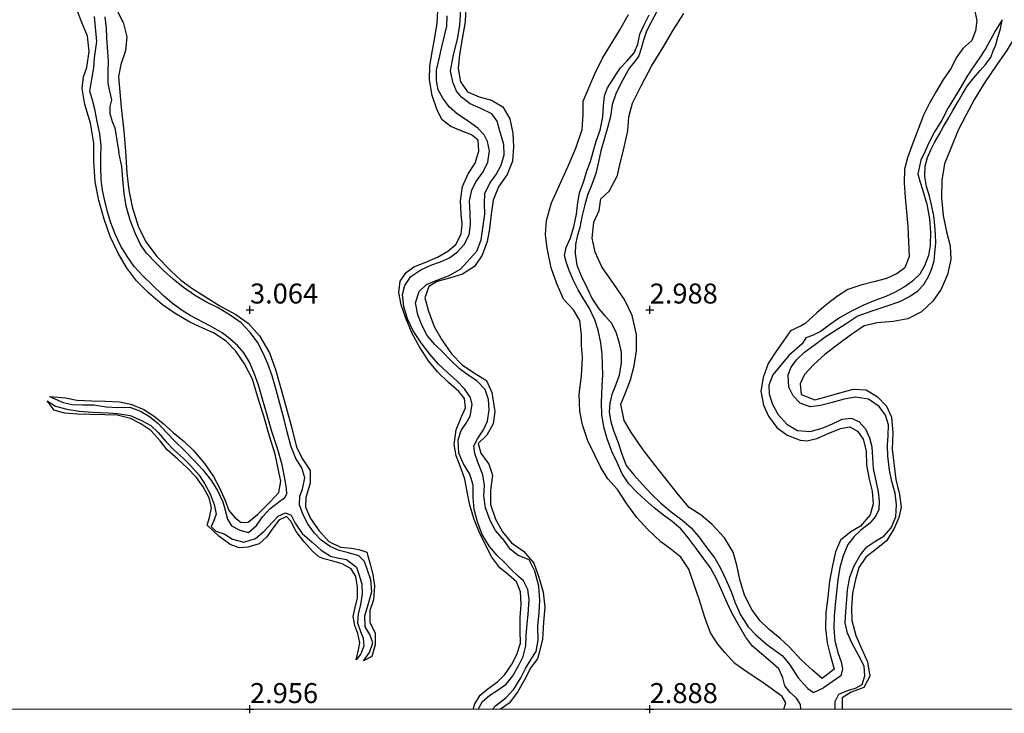
# Model space of a CAD drawing. Units: metres. Extents: x 70000 to 79801, y 374999 to 381253.
# Drawn here: x 70671 to 70794, y 375000 to 375086 of the extents above; entities that cross this region are included whole.
import ezdxf
from ezdxf.enums import TextEntityAlignment as Align

# ---------------------------------------------------------------- set-up
doc = ezdxf.new("R2010")
doc.units = ezdxf.units.M
doc.layers.get('0').update_dxf_attribs({"lineweight": 25})
for name, color, linetype, lineweight in [('B-ME-GW-GRONDWERKLIJN-L-B1', 10, 'Continuous', 25), ('B-ME-GW-HOOGTEPUNT-S-B1', 10, 'Continuous', 25), ('B-ME-IE-GRONDWERKLIJN-GROND_NIETINGERICHT-GV-B6', 253, 'Continuous', 18), ('B-ME-OG-BREUK-L-B1', 10, 'Continuous', 25)]:
    doc.layers.add(name, color=color, linetype=linetype, lineweight=lineweight)
doc.styles.add('NLCS-ISO', font='NLCS-ISO.TTF')

# ---------------------------------------------------------------- blocks, each defined once
blk = doc.blocks.new('d49dz_FeatureWriter_4_34_FMEBLOCK26')
at = {"layer": 'B-ME-GW-GRONDWERKLIJN-L-B1'}
for points in [[(-4.2, -42.23, 3.03), (-4.07, -41.85, 3.03), (-3.57, -40.71, 3), (-2.86, -39.72, 2.99), (-1.68, -38.8, 2.97), (-0.33, -38.03, 2.97), (1.08, -37.55, 2.96), (2.62, -37.12, 2.96), (4.15, -36.88, 2.95), (5.52, -36.98, 2.95), (6.68, -37.31, 2.94), (8.27, -37.98, 2.95), (9.47, -38.57, 2.95), (10.54, -39.03, 2.96), (11.86, -39.17, 2.98), (13.16, -39, 2.98), (14.82, -38.42, 2.98), (16.54, -37.74, 2.98), (18.52, -36.82, 2.97), (20.38, -35.77, 2.96), (21.97, -34.77, 2.95), (23.42, -33.79, 2.94), (24.88, -32.77, 2.93), (26.74, -31.74, 2.92), (28.45, -31.08, 2.92), (30.19, -30.33, 2.93), (32.01, -29.53, 2.94), (33.68, -28.82, 2.96), (35.26, -28.01, 2.96), (36.24, -27.03, 2.95), (36.99, -25.52, 2.96), (37.15, -24, 2.96), (36.82, -22.21, 2.96), (36.72, -20.59, 2.95), (36.89, -19.14, 2.93), (37.5, -16.73, 2.95), (38, -15.44, 2.96), (38.81, -14.44, 2.96), (39.99, -13.41, 2.96), (41.69, -12.52, 2.96), (43.49, -12.01, 2.96), (45.47, -11.68, 2.98), (47.44, -11.43, 2.98), (49.44, -11.03, 2.98), (51.29, -10.54, 2.96), (52.56, -9.7, 2.97), (53.47, -8.57, 3), (54.43, -7.59, 3.03), (55.5, -6.56, 3.02), (54.13, -5.65, 3.03), (51.7, -4.77, 3.04), (48.99, -3.8, 3.04), (45.62, -2.85, 3.04), (42.53, -2.02, 3.04), (39.1, -0.78, 3.04), (36.28, 0.21, 3.03), (32.92, 1.25, 3.03), (30.11, 2.48, 3.03), (26.79, 4.01, 3.03), (23.97, 5.68, 3.04), (20.88, 7.58, 3.07), (18.28, 9.28, 3.09), (15.58, 10.87, 3.09), (13.91, 11.99, 3.01), (12.02, 12.7, 3.06), (10.01, 13.09, 3.13), (8.46, 14.09, 3.15), (6.92, 15.79, 3.16), (4.99, 17.37, 3.16), (3.17, 18.35, 3.16), (1.33, 20.11, 3.16), (-1.04, 21.86, 3.16), (-4.06, 23.48, 3.16), (-6.66, 25.26, 3.17), (-9.58, 27.42, 3.16), (-11.81, 29.13, 3.11), (-14.1, 31.17, 3.07), (-17.04, 33.56, 3.04), (-19.65, 35.46, 3.03), (-23.06, 38.54, 3.12), (-24.26, 40.01, 3.1), (-26.15, 40.21, 3.13), (-28.44, 42.23, 3.13), (-29.68, 40.15, 3.14), (-30.94, 38.37, 3.14), (-32.42, 36.17, 3.14), (-33.69, 34.13, 3.13), (-34.73, 32.16, 3.12), (-35.71, 30.23, 3.12), (-36.62, 28.08, 3.12), (-37.43, 26.01, 3.11), (-37.78, 23.99, 3.1), (-37.83, 21.78, 3.1), (-37.61, 19.55, 3.1), (-37.19, 17.52, 3.1), (-36.73, 15.78, 3.11), (-36.64, 14.07, 3.11), (-37.08, 12.18, 3.11), (-37.87, 10.35, 3.11), (-38.88, 8.85, 3.12), (-40.3, 7.53, 3.12), (-42.02, 6.63, 3.14), (-43.87, 6.3, 3.14), (-45.85, 6.13, 3.14), (-47.49, 5.74, 3.14), (-49.21, 4.59, 3.15), (-50.81, 3.37, 3.16), (-52.35, 2.22, 3.16), (-53.78, 0.9, 3.17), (-54.96, -0.33, 3.19), (-55.5, -1.51, 3.2), (-55.38, -2.84, 3.19), (-53.66, -3.51, 3.18), (-52.39, -3.15, 3.18), (-50.83, -2.7, 3.18), (-48.87, -2.18, 3.18), (-47.22, -2.25, 3.15), (-45.81, -3.13, 3.15), (-44.7, -4.3, 3.14), (-44.08, -5.67, 3.11), (-43.9, -7.65, 3.12), (-43.99, -9.69, 3.1), (-43.79, -11.44, 3.04), (-43.53, -13.48, 3), (-43.06, -15.34, 2.99), (-42.87, -16.94, 3.01), (-43.13, -18.24, 3.01), (-43.77, -19.7, 3.02), (-44.7, -21.15, 3.02), (-45.99, -22.2, 3.03), (-47.29, -23.2, 3.02), (-48.15, -24.49, 3.02), (-48.57, -25.99, 3.02), (-48.95, -27.7, 3.03), (-49.07, -29.59, 3.04), (-49.04, -31.13, 3.08), (-48.54, -33.01, 3.1), (-47.82, -34.63, 3.1), (-47.08, -36.3, 3.09), (-46.78, -38.1, 3.08), (-47.52, -39.51, 3.07), (-49.12, -40.07, 3.05), (-50.25, -40.78, 3.06), (-50.23, -42.23, 3.06)], [(-21.32, -22.47, 2.29), (-21.12, -22.84, 2.79), (-21.22, -23.55, 2.8), (-21.1, -24.11, 2.81), (-20.63, -24.74, 2.85), (-19.75, -25.44, 2.9), (-17.1, -27.28, 2.93), (-16.59, -27.64, 2.94), (-16.07, -28.31, 2.94), (-15.87, -28.97, 2.94), (-15.89, -29.87, 2.94), (-16.22, -30.61, 2.94), (-16.63, -31.71, 2.94), (-15.88, -32.76, 2.93), (-15.84, -33.69, 2.94), (-16.35, -34.6, 2.94), (-16.95, -35.72, 2.93), (-17.09, -36.57, 2.93), (-16.61, -37.35, 2.94), (-15.81, -37.81, 2.94), (-14.47, -38.56, 2.93), (-13.65, -38.4, 2.93), (-12.64, -38.01, 2.94), (-11.75, -37.92, 2.94), (-10.78, -38.68, 2.94), (-10.47, -39.48, 2.94), (-10.29, -40.35, 2.94), (-10.35, -41.18, 2.94), (-10.86, -41.72, 2.94), (-11.34, -42.23, 2.94)]]:
    blk.add_polyline3d(points, dxfattribs=at)
blk = doc.blocks.new('hoogtepunt')
for p, q in [((-0.5, 0), (0.5, 0)), ((0, 0.5), (0, -0.5))]:
    blk.add_line(p, q)

msp = doc.modelspace()

# ---------------------------------------------------------------- linework, layer by layer
at = {"layer": 'B-ME-GW-GRONDWERKLIJN-L-B1'}
for points in [[(70674.92, 375039.159, 2.474), (70676.94, 375038.984, 2.928), (70678.348, 375038.707, 2.928), (70680.154, 375038.622, 2.924), (70681.884, 375038.552, 2.924), (70683.666, 375038.463, 2.92), (70685.083, 375038.168, 2.912), (70686.718, 375037.516, 2.892), (70688, 375036.703, 2.892), (70689.152, 375035.765, 2.892), (70690.369, 375034.655, 2.892), (70691.757, 375033.515, 2.896), (70692.929, 375032.388, 2.9), (70694.328, 375030.766, 2.904), (70695.417, 375029.144, 2.924), (70696.195, 375027.698, 2.932), (70696.901, 375026.125, 2.944), (70697.341, 375024.89, 2.952), (70698.11, 375024.002, 2.96), (70698.914, 375023.372, 2.972), (70699.753, 375023.439, 2.98), (70700.955, 375024.388, 3.016), (70702.538, 375025.955, 3.024), (70703.615, 375027.125, 3.024), (70703.837, 375028.551, 3.016), (70703.618, 375029.736, 3.008), (70703.13, 375031.93, 3.004), (70702.453, 375034.163, 3), (70701.736, 375036.669, 3.004), (70700.958, 375039.183, 3.012), (70700.309, 375041.316, 3.012), (70699.308, 375043.245, 3.012), (70698.218, 375044.813, 3.028), (70697.062, 375046.015, 3.04), (70695.523, 375047.059, 3.044), (70694.101, 375047.709, 3.068), (70692.465, 375048.452, 3.08), (70690.653, 375049.542, 3.1), (70689.059, 375050.608, 3.1), (70687.287, 375052.111, 3.1), (70685.786, 375053.626, 3.1), (70684.55, 375055.298, 3.096), (70683.506, 375057.099, 3.096), (70682.502, 375059.185, 3.096), (70681.763, 375061.341, 3.116), (70681.101, 375063.652, 3.136), (70680.625, 375065.995, 3.136), (70680.475, 375068.591, 3.128), (70680.452, 375070.839, 3.108), (70680.031, 375073.338, 3.1), (70679.338, 375075.669, 3.1), (70679.005, 375077.696, 3.1), (70679.175, 375079.161, 3.128), (70679.604, 375080.322, 3.136), (70679.879, 375082.323, 3.116), (70679.674, 375084.236, 3.116), (70678.898, 375086.171, 3.116), (70678.145, 375088.175, 3.108)], [(70683.363, 375087.538, 3.036), (70684.164, 375085.821, 3.06), (70684.606, 375084.157, 3.056), (70684.439, 375082.403, 3.056), (70683.834, 375080.703, 3.048), (70683.543, 375079.199, 3.044), (70683.9, 375075.302, 3.048), (70684.233, 375072.368, 3.052), (70684.434, 375069.856, 3.052), (70684.609, 375067.097, 3.064), (70684.833, 375064.973, 3.072), (70685.276, 375062.882, 3.068), (70686.071, 375060.348, 3.048), (70687.012, 375058.443, 3.032), (70688.357, 375056.648, 3.032), (70690.104, 375054.851, 3.036), (70691.361, 375053.687, 3.036), (70692.731, 375052.682, 3.04), (70694.446, 375051.614, 3.044), (70696.206, 375050.504, 3.04), (70698.235, 375049.425, 3.04), (70699.806, 375048.279, 3.04), (70701.171, 375046.718, 3.036), (70702.431, 375044.622, 3.028), (70703.179, 375042.534, 3.012), (70703.817, 375040.295, 3.004), (70704.534, 375037.759, 3), (70705.238, 375035.17, 2.996), (70705.809, 375032.8, 3), (70706.594, 375031.27, 3.008), (70707.534, 375029.879, 3.008), (70707.534, 375028.284, 3.012), (70706.991, 375026.498, 3), (70706.948, 375025.288, 3.008), (70707.553, 375023.897, 3), (70708.636, 375022.352, 2.968), (70709.865, 375020.98, 2.94), (70711.324, 375020.275, 2.916), (70712.69, 375020.147, 2.912), (70713.632, 375019.983, 2.916), (70714.617, 375019.665, 2.92), (70715.029, 375018.149, 2.944), (70715.362, 375016.855, 2.964), (70715.593, 375015.467, 2.984), (70715.428, 375013.692, 2.984), (70714.989, 375012.346, 2.976), (70714.977, 375010.922, 2.964), (70715.652, 375009.546, 2.964), (70715.67, 375008.077, 2.964), (70715.228, 375006.609, 2.956), (70714.178, 375006.06, 2.49)], [(70727.9308, 375000, 3.032), (70728.12, 375000.666, 3.032), (70728.779, 375001.763, 3.032), (70729.758, 375002.579, 3.028), (70730.964, 375003.455, 3.024), (70731.869, 375004.344, 3.024), (70732.711, 375005.569, 3.016), (70733.384, 375006.865, 3.016), (70733.827, 375008.258, 3.016), (70733.794, 375009.811, 3.016), (70733.789, 375011.483, 3.016), (70733.927, 375013.105, 3.012), (70733.84, 375014.713, 3.004), (70733.327, 375015.955, 3.004), (70732.351, 375016.814, 3.004), (70731.262, 375017.72, 3.008), (70730.263, 375019.053, 3.012), (70729.532, 375020.408, 3.012), (70728.667, 375022.206, 3.012), (70728.043, 375023.77, 3.016), (70727.484, 375025.555, 3.056), (70727.215, 375027.016, 3.084), (70726.873, 375028.812, 3.088), (70726.385, 375030.228, 3.092), (70725.79, 375031.704, 3.092), (70725.556, 375033.158, 3.088), (70725.789, 375034.956, 3.08), (70726.422, 375036.498, 3.064), (70726.944, 375037.744, 3.064), (70726.846, 375038.897, 3.064), (70726.128, 375039.779, 3.06), (70724.83, 375040.895, 3.068), (70723.447, 375042.227, 3.068), (70722.338, 375043.596, 3.068), (70721.183, 375045.365, 3.068), (70720.285, 375047.046, 3.068), (70719.499, 375048.945, 3.068), (70718.892, 375050.596, 3.068), (70718.626, 375052.165, 3.072), (70718.803, 375053.574, 3.104), (70719.523, 375054.677, 3.116), (70720.484, 375055.351, 3.132), (70721.988, 375055.963, 3.136), (70723.449, 375056.583, 3.136), (70724.731, 375057.339, 3.128), (70725.752, 375058.167, 3.136), (70726.416, 375059.453, 3.151), (70726.545, 375060.695, 3.151), (70726.399, 375062.016, 3.155), (70726.327, 375063.633, 3.155), (70726.573, 375065.413, 3.155), (70727.306, 375066.996, 3.159), (70728.157, 375068.351, 3.167), (70728.639, 375069.826, 3.183), (70728.526, 375071.207, 3.207), (70727.711, 375071.891, 3.251), (70726.402, 375072.375, 3.279), (70725.125, 375072.933, 3.279), (70724.033, 375073.763, 3.279), (70723.395, 375074.992, 3.279), (70722.794, 375076.794, 3.279), (70722.456, 375078.765, 3.279), (70722.492, 375080.499, 3.275), (70722.779, 375082.295, 3.255), (70723.021, 375083.594, 3.251), (70723.392, 375085.841, 3.243), (70723.493, 375087.402, 3.207)], [(70727, 375087.951, 3.012), (70726.907, 375086.04, 3), (70726.535, 375083.913, 3.004), (70726.193, 375081.944, 2.992), (70726.035, 375080.204, 2.952), (70726.32, 375078.537, 2.92), (70727.2, 375077.257, 2.912), (70728.654, 375076.628, 2.932), (70730.188, 375076.242, 2.924), (70731.638, 375075.393, 2.932), (70732.481, 375073.879, 2.94), (70732.868, 375072.087, 2.968), (70732.95, 375070.391, 2.972), (70732.83, 375068.588, 3), (70732.173, 375066.943, 3), (70731.083, 375065.363, 3.004), (70730.41, 375063.714, 3.004), (70730.153, 375061.972, 3.008), (70729.975, 375060.14, 3.008), (70729.675, 375058.535, 3.016), (70729.06, 375056.828, 3.02), (70728.069, 375055.396, 3.02), (70726.565, 375054.473, 3.016), (70724.973, 375053.936, 3.004), (70723.407, 375053.526, 2.956), (70722.374, 375052.915, 2.948), (70721.872, 375051.484, 2.948), (70722.329, 375049.808, 2.968), (70723.046, 375047.918, 2.988), (70723.982, 375046.223, 3.008), (70725.206, 375044.473, 3), (70726.596, 375043.073, 2.996), (70728.295, 375041.958, 3.004), (70729.565, 375041.132, 3.004), (70730.268, 375039.658, 3.004), (70730.645, 375037.254, 2.996), (70730.42, 375035.736, 3), (70729.611, 375034.289, 3), (70728.561, 375033.271, 2.996), (70728.854, 375032.045, 2.968), (70729.888, 375030.689, 2.972), (70730.349, 375029.294, 2.98), (70730.103, 375027.368, 2.972), (70730.092, 375025.65, 2.968), (70730.712, 375023.779, 2.948), (70731.596, 375022.223, 2.936), (70732.706, 375020.817, 2.912), (70734.193, 375019.809, 2.928), (70735.51, 375018.272, 2.936), (70736.132, 375016.542, 2.944), (70736.659, 375014.677, 2.948), (70736.876, 375012.8, 2.956), (70736.724, 375010.905, 2.948), (70736.595, 375008.784, 2.936), (70736.23, 375007.231, 2.956), (70735.979, 375006.319, 2.96), (70735.132, 375005.226, 3.004), (70734.327, 375003.71, 3.008), (70733.459, 375002.135, 3.024), (70732.435, 375000.788, 3.028), (70731.3443, 375000, 3.0246)], [(70790.681, 375087.324, 3.036), (70790.907, 375086.203, 3), (70790.767, 375084.924, 3.004), (70790.276, 375083.7, 2.992), (70789.177, 375082.681, 2.992), (70788.326, 375081.545, 3.044), (70787.711, 375080.232, 3.092), (70786.671, 375078.711, 3.124), (70785.84, 375077.312, 3.171), (70784.987, 375075.832, 3.215), (70784.239, 375074.332, 3.235), (70783.569, 375072.601, 3.255), (70782.93, 375070.83, 3.271), (70782.237, 375069.005, 3.287), (70781.858, 375067.605, 3.319), (70781.828, 375065.865, 3.339), (70781.944, 375064.038, 3.359), (70782.129, 375062.238, 3.347), (70782.269, 375060.426, 3.335), (70782.365, 375058.448, 3.299), (70782.435, 375056.649, 3.291), (70781.896, 375055.245, 3.279), (70780.933, 375054.517, 3.275), (70779.605, 375053.897, 3.283), (70778.031, 375053.485, 3.287), (70776.408, 375053.071, 3.291), (70774.782, 375052.52, 3.311), (70773.469, 375051.701, 3.311), (70772.084, 375050.634, 3.307), (70770.905, 375049.605, 3.291), (70769.448, 375048.268, 3.275), (70768.942, 375048.005, 3.271), (70767.594, 375047.351, 3.279), (70766.735, 375046.113, 3.307), (70765.776, 375044.744, 3.299), (70764.808, 375043.273, 3.299), (70764.18, 375041.537, 3.287), (70763.911, 375039.825, 3.287), (70764.22, 375038.073, 3.283), (70764.848, 375036.688, 3.295), (70765.92, 375035.256, 3.295), (70767.211, 375034.295, 3.307), (70768.814, 375033.696, 3.319), (70769.657, 375033.616, 3.319), (70770.921, 375033.907, 3.335), (70772.318, 375034.505, 3.303), (70773.858, 375035.14, 3.259), (70775.043, 375035.343, 3.243), (70776.01, 375034.825, 3.231), (70776.699, 375033.827, 3.231), (70777.057, 375032.354, 3.231), (70777.126, 375030.559, 3.227), (70777.431, 375028.793, 3.227), (70777.825, 375027.281, 3.215), (70777.932, 375025.703, 3.199), (70777.586, 375024.321, 3.199), (70776.36, 375022.926, 3.191), (70775.165, 375022.215, 3.183), (70773.866, 375021.185, 3.175), (70773.22, 375019.689, 3.155), (70772.882, 375017.985, 3.155), (70772.492, 375016.04, 3.155), (70772.261, 375014.027, 3.155), (70772.048, 375012.103, 3.159), (70771.969, 375010.112, 3.159), (70772.175, 375008.315, 3.167), (70772.576, 375006.808, 3.159), (70773.079, 375005.016, 3.132), (70771.566, 375003.875, 3.187), (70770.364, 375004.902, 3.175), (70768.996, 375006.152, 3.163), (70767.435, 375007.819, 3.08), (70766.298, 375008.848, 3.036), (70764.923, 375009.992, 2.96), (70763.778, 375011.11, 2.944), (70762.773, 375012.495, 2.948), (70761.841, 375014.278, 2.948), (70761.269, 375016.229, 2.96), (70760.909, 375018.029, 2.988), (70760.422, 375019.677, 2.996), (70759.344, 375021.464, 2.976), (70757.822, 375023.125, 2.964), (70756.418, 375024.311, 2.968), (70754.923, 375025.247, 2.976), (70753.598, 375026.823, 2.984), (70752.19, 375028.637, 2.984), (70750.586, 375030.619, 2.984), (70749.189, 375032.482, 2.984), (70747.719, 375034.614, 2.984), (70746.805, 375036.149, 3.004), (70746.401, 375038.206, 3.012), (70746.965, 375039.596, 3.028), (70747.59, 375041.223, 3.028), (70748.047, 375042.976, 3.04), (70748.328, 375044.866, 3.028), (70748.327, 375046.921, 3.024), (70747.784, 375049.278, 3.028), (70746.845, 375051.295, 3.02), (70745.563, 375053.178, 3.012), (70743.996, 375055.39, 2.988), (70743.175, 375057.209, 2.972), (70742.784, 375058.942, 2.956), (70743.007, 375060.952, 2.964), (70743.682, 375062.402, 2.984), (70743.891, 375063.862, 2.984), (70744.913, 375064.83, 2.98), (70745.953, 375066.807, 2.972), (70746.282, 375068.18, 2.968), (70746.709, 375069.966, 2.964), (70747.27, 375072.391, 2.96), (70747.368, 375074.122, 2.96), (70747.859, 375075.843, 3.008), (70748.926, 375078.03, 3.02), (70750.229, 375080.483, 3.028), (70751.651, 375082.795, 3.024), (70752.947, 375084.993, 3.024), (70754.276, 375087.092, 3.04)], [(70766.7824, 375000, 3.0893), (70767.035, 375000.812, 3.132), (70766.586, 375001.609, 3.144), (70765.483, 375002.415, 3.187), (70764.033, 375003.443, 3.187), (70762.186, 375004.64, 3.187), (70760.662, 375005.75, 3.191), (70759.398, 375007.099, 3.195), (70758.526, 375008.145, 3.235), (70757.614, 375009.552, 3.235), (70756.877, 375011.486, 3.235), (70756.218, 375013.64, 3.231), (70755.514, 375015.686, 3.199), (70754.882, 375017.525, 3.207), (70753.873, 375019.042, 3.227), (70752.659, 375020.024, 3.255), (70751.406, 375020.954, 3.259), (70749.705, 375022.528, 3.255), (70748.388, 375024.007, 3.243), (70747.134, 375025.728, 3.195), (70745.979, 375027.527, 3.144), (70744.773, 375028.847, 3.112), (70743.864, 375030.259, 3.104), (70743.133, 375031.817, 3.108), (70742.264, 375033.601, 3.12), (70741.576, 375035.594, 3.132), (70741.24, 375037.322, 3.151), (70741.165, 375039.418, 3.155), (70741.448, 375041.743, 3.155), (70741.589, 375044.041, 3.159), (70741.451, 375045.51, 3.155), (70741.47, 375046.879, 3.175), (70741.246, 375048.651, 3.183), (70740.485, 375050.009, 3.187), (70739.21, 375051.323, 3.187), (70738.322, 375053.35, 3.191), (70737.689, 375055.251, 3.223), (70737.179, 375057.712, 3.259), (70736.982, 375059.417, 3.287), (70737.094, 375061.189, 3.283), (70737.734, 375063.392, 3.279), (70739.74, 375067.887, 3.279), (70740.77, 375070.221, 3.271), (70741.538, 375072.559, 3.251), (70741.689, 375074.441, 3.211), (70741.674, 375076.119, 3.199), (70743.151, 375079.524, 3.187), (70744.079, 375081.473, 3.187), (70745.079, 375083.094, 3.191), (70746.221, 375084.958, 3.199), (70747.344, 375086.933, 3.175)], [(70713.28, 375006.213, 2.49), (70713.565, 375007.448, 2.96), (70713.746, 375008.332, 2.96), (70713.476, 375009.478, 2.96), (70713.103, 375010.487, 2.956), (70712.92, 375011.603, 2.956), (70713.145, 375012.727, 2.956), (70713.43, 375013.972, 2.956), (70713.463, 375015.291, 2.964), (70713.241, 375016.632, 2.964), (70712.655, 375017.593, 2.968), (70711.548, 375018.208, 2.968), (70710.52, 375018.489, 2.968), (70709.217, 375018.833, 2.996), (70708.601, 375019.094, 2.992), (70707.838, 375019.785, 3.008), (70706.741, 375020.983, 3.008), (70705.756, 375022.254, 3), (70705.127, 375023.526, 2.996), (70704.554, 375024.114, 3), (70703.594, 375023.656, 3.004), (70702.756, 375022.561, 3.004), (70702.105, 375021.582, 3.012), (70701.141, 375020.729, 3.028), (70699.723, 375020.294, 3.024), (70698.628, 375020.208, 3.024), (70697.539, 375020.646, 3.024), (70696.094, 375021.683, 3.024), (70694.632, 375023.059, 3.004), (70694.919, 375024.006, 3.024), (70695.194, 375025.203, 3.028), (70694.883, 375026.461, 3.024), (70694.15, 375027.837, 3.02), (70693.297, 375028.991, 3.008), (70692.156, 375030.23, 3.012), (70690.956, 375031.291, 3.016), (70689.644, 375032.474, 3.016), (70688.75, 375033.613, 3.012), (70687.609, 375034.893, 3.012), (70686.33, 375035.725, 3.008), (70685.054, 375036.399, 2.992), (70683.371, 375036.81, 2.98), (70681.85, 375036.856, 2.976), (70680.058, 375036.908, 2.972), (70678.437, 375036.914, 2.956), (70676.802, 375037.056, 2.944), (70675.506, 375037.448, 2.944), (70674.646, 375038.603, 2.47)]]:
    msp.add_polyline3d(points, dxfattribs=at)
at = {"layer": 'B-ME-IE-GRONDWERKLIJN-GROND_NIETINGERICHT-GV-B6'}
msp.add_polyline3d([(70882.491, 375000, 2.4959), (70536.3859, 375000, 3.0267)], dxfattribs=at)
at = {"layer": 'B-ME-OG-BREUK-L-B1'}
for points in [[(70730.3343, 375000, 2.446), (70730.711, 375000.424, 2.446), (70732.029, 375001.467, 2.442), (70733.014, 375002.507, 2.43), (70733.872, 375003.932, 2.414), (70734.476, 375005.109, 2.41), (70735.177, 375006.279, 2.406), (70735.816, 375007.244, 2.406), (70736.054, 375008.642, 2.41), (70735.988, 375010.389, 2.41), (70736.177, 375012.096, 2.41), (70736.262, 375013.672, 2.41), (70736.15, 375015.408, 2.41), (70735.645, 375017.283, 2.41), (70734.903, 375018.701, 2.39), (70733.547, 375019.263, 2.374), (70732.544, 375020.023, 2.37), (70731.813, 375021.106, 2.362), (70730.728, 375022.388, 2.346), (70730.022, 375023.636, 2.346), (70729.473, 375025.204, 2.35), (70729.253, 375026.727, 2.35), (70729.324, 375028.028, 2.35), (70729.115, 375029.34, 2.35), (70728.512, 375030.924, 2.306), (70728.106, 375032.001, 2.29), (70727.982, 375032.969, 2.278), (70728.475, 375033.858, 2.278), (70729.218, 375034.984, 2.286), (70729.719, 375036.059, 2.286), (70729.909, 375037.472, 2.286), (70729.818, 375038.79, 2.286), (70729.408, 375040.039, 2.27), (70728.363, 375041.1, 2.243), (70727.3, 375041.835, 2.231), (70726.156, 375042.647, 2.227), (70725.027, 375043.752, 2.231), (70724.145, 375044.645, 2.231), (70723.135, 375045.649, 2.231), (70722.179, 375046.794, 2.231), (70721.526, 375047.969, 2.231), (70720.974, 375049.374, 2.231), (70720.718, 375050.857, 2.231), (70721.161, 375052.299, 2.231), (70722.077, 375053.175, 2.231), (70723.498, 375053.76, 2.231), (70724.814, 375054.228, 2.231), (70726.323, 375055.079, 2.231), (70728.365, 375057.318, 2.231), (70728.921, 375058.761, 2.231), (70729.167, 375060.499, 2.227), (70729.368, 375061.974, 2.227), (70729.336, 375063.254, 2.227), (70729.374, 375064.555, 2.227), (70729.986, 375065.851, 2.227), (70730.788, 375066.94, 2.227), (70731.414, 375068.089, 2.227), (70731.787, 375069.391, 2.223), (70731.75, 375070.68, 2.219), (70731.214, 375072.5, 2.219), (70730.931, 375073.604, 2.219), (70730.253, 375074.509, 2.219), (70728.881, 375075.167, 2.179), (70727.52, 375075.771, 2.167), (70726.466, 375076.608, 2.175), (70725.839, 375077.364, 2.179), (70725.355, 375078.466, 2.175), (70725.099, 375079.894, 2.175), (70725.471, 375081.905, 2.175), (70725.946, 375083.857, 2.175), (70726.267, 375085.558, 2.175), (70726.38, 375087.523, 2.175)], [(70750.889, 375087.319, 1.485), (70750.185, 375085.984, 1.485), (70749.593, 375084.856, 1.497), (70749.225, 375083.741, 1.517), (70748.94, 375082.682, 1.541), (70748.656, 375081.769, 1.585), (70748.095, 375081.043, 1.613), (70747.485, 375080.27, 1.625), (70746.885, 375079.213, 1.633), (70746.313, 375078.161, 1.637), (70745.757, 375077.034, 1.645), (70745.294, 375075.668, 1.633), (70745.073, 375074.193, 1.629), (70744.713, 375072.774, 1.629), (70744.347, 375071.473, 1.629), (70743.875, 375069.893, 1.629), (70743.603, 375068.495, 1.657), (70743.245, 375067.039, 1.676), (70742.759, 375065.679, 1.684), (70742.236, 375064.334, 1.68), (70741.891, 375063.139, 1.68), (70741.508, 375061.638, 1.68), (70741.268, 375060.303, 1.68), (70740.943, 375059.167, 1.68), (70740.712, 375058.153, 1.68), (70740.672, 375057.022, 1.68), (70740.867, 375055.57, 1.688), (70741.436, 375054.248, 1.688), (70742.16, 375052.683, 1.688), (70742.808, 375051.375, 1.688), (70743.628, 375050.132, 1.692), (70744.376, 375049.246, 1.696), (70745.138, 375048.438, 1.696), (70745.754, 375047.245, 1.7), (70746.123, 375045.97, 1.72), (70746.419, 375044.703, 1.72), (70746.417, 375043.348, 1.72), (70746.184, 375041.815, 1.716), (70745.712, 375040.538, 1.716), (70745.266, 375039.377, 1.716), (70745.027, 375038.319, 1.716), (70744.926, 375037.167, 1.716), (70745.121, 375035.992, 1.716), (70745.507, 375034.747, 1.716), (70746.059, 375033.395, 1.716), (70746.481, 375032.035, 1.716), (70747.059, 375030.492, 1.72), (70748.016, 375029.362, 1.716), (70749.1, 375028.153, 1.716), (70750.203, 375026.903, 1.716), (70751.339, 375025.819, 1.72), (70752.7, 375024.713, 1.72), (70754.003, 375023.71, 1.72), (70755.194, 375022.722, 1.724), (70756.156, 375021.577, 1.724), (70757.155, 375020.198, 1.728), (70758.138, 375018.906, 1.724), (70758.838, 375017.658, 1.724), (70759.531, 375016.251, 1.72), (70760.169, 375014.741, 1.724), (70760.669, 375013.341, 1.724), (70761.356, 375011.804, 1.724), (70762.323, 375010.321, 1.724), (70763.273, 375009.322, 1.724), (70764.625, 375008.143, 1.724), (70766.616, 375006.684, 1.724), (70767.517, 375005.551, 1.724), (70768.588, 375003.948, 1.724), (70769.786, 375002.597, 1.744), (70770.496, 375002.094, 1.82), (70771.723, 375002.693, 2.223)], [(70680.839, 375083.588, 2.083), (70680.551, 375086.685, 2.043)], [(70681.828, 375086.652, 2.067), (70682.003, 375085.227, 2.107), (70682.06, 375084.017, 2.107), (70682.27, 375081.077, 2.107), (70682.21, 375079.767, 2.107), (70682.227, 375078.359, 2.107), (70682.445, 375077.356, 2.107), (70682.67, 375076.268, 2.107), (70682.487, 375075.433, 2.107), (70682.478, 375074.556, 2.107), (70682.755, 375073.578, 2.107), (70683.101, 375072.765, 2.099), (70683.612, 375069.67, 2.219)], [(70728.527, 375000, 2.4092), (70729.075, 375000.982, 2.386), (70730.019, 375001.767, 2.382), (70731.033, 375002.437, 2.382), (70732.027, 375003.157, 2.382), (70732.864, 375004.172, 2.382), (70733.598, 375005.433, 2.382), (70734.154, 375006.615, 2.382), (70734.485, 375007.947, 2.382), (70734.565, 375009.245, 2.382), (70734.684, 375010.702, 2.382), (70734.79, 375011.878, 2.382), (70734.916, 375013.75, 2.382), (70734.738, 375015.005, 2.378), (70734.232, 375016.07, 2.366), (70733.597, 375016.621, 2.358), (70732.61, 375017.549, 2.358), (70731.859, 375018.325, 2.354), (70730.916, 375019.247, 2.338), (70729.938, 375020.374, 2.334), (70729.023, 375021.863, 2.334), (70728.47, 375023.446, 2.334), (70728.036, 375024.994, 2.334), (70727.897, 375026.525, 2.334), (70727.904, 375028.052, 2.334), (70727.519, 375029.414, 2.334), (70726.715, 375030.729, 2.334), (70726.141, 375032.063, 2.338), (70726.022, 375033.704, 2.338), (70726.414, 375034.909, 2.33), (70727.026, 375035.815, 2.326), (70727.524, 375036.684, 2.302), (70727.795, 375038.153, 2.302), (70727.57, 375039.04, 2.302), (70726.813, 375040.101, 2.302), (70725.893, 375041.086, 2.302), (70724.714, 375042.134, 2.302), (70723.571, 375043.177, 2.302), (70722.507, 375044.443, 2.302), (70721.403, 375045.842, 2.302), (70720.397, 375047.352, 2.302), (70719.708, 375048.881, 2.302), (70719.248, 375050.389, 2.302), (70719.06, 375051.917, 2.302), (70719.388, 375053.029, 2.302), (70720.137, 375054.151, 2.302), (70721.367, 375055.004, 2.302), (70722.623, 375055.586, 2.31), (70723.836, 375056, 2.31), (70724.955, 375056.515, 2.306), (70725.962, 375057.264, 2.302), (70726.79, 375058.157, 2.282), (70727.432, 375059.367, 2.243), (70727.585, 375060.651, 2.243), (70727.525, 375062.111, 2.243), (70727.469, 375063.615, 2.243), (70727.731, 375065.021, 2.243), (70728.296, 375066.033, 2.243), (70729.149, 375067.266, 2.243), (70729.765, 375068.49, 2.243), (70729.951, 375069.883, 2.247), (70729.705, 375071.035, 2.207), (70729.271, 375071.884, 2.183), (70728.502, 375072.707, 2.183), (70727.297, 375073.6, 2.183), (70725.957, 375074.482, 2.191), (70724.909, 375075.404, 2.199), (70724.104, 375076.463, 2.195), (70723.551, 375077.541, 2.195), (70723.343, 375078.701, 2.183), (70723.34, 375079.962, 2.183), (70723.68, 375081.412, 2.183), (70723.986, 375082.897, 2.183), (70724.34, 375084.283, 2.187), (70724.613, 375085.471, 2.183), (70724.68, 375086.777, 2.171)], [(70768.9101, 375000, 1.7616), (70768.843, 375000.615, 1.756), (70768.349, 375001.407, 1.756), (70767.562, 375002.096, 1.756), (70766.881, 375002.952, 1.76), (70766.65, 375003.959, 1.76), (70766.164, 375005.048, 1.76), (70765.127, 375005.973, 1.76), (70763.975, 375006.927, 1.76), (70762.848, 375007.893, 1.76), (70761.977, 375009.067, 1.76), (70761.174, 375010.456, 1.76), (70760.292, 375012.008, 1.76), (70759.689, 375013.333, 1.76), (70759.047, 375014.726, 1.76), (70758.365, 375016.344, 1.76), (70757.62, 375017.703, 1.76), (70756.763, 375018.828, 1.76), (70755.85, 375020.065, 1.76), (70754.849, 375021.435, 1.756), (70753.896, 375022.578, 1.752), (70752.818, 375023.491, 1.732), (70751.711, 375024.313, 1.728), (70750.573, 375025.201, 1.724), (70749.48, 375026.193, 1.716), (70748.378, 375027.19, 1.716), (70747.39, 375028.207, 1.72), (70746.555, 375029.475, 1.72), (70745.913, 375030.897, 1.72), (70745.32, 375032.187, 1.72), (70744.69, 375033.84, 1.72), (70744.291, 375035.194, 1.72), (70743.999, 375036.81, 1.716), (70743.98, 375038.4, 1.716), (70744.059, 375040.481, 1.724), (70744.123, 375041.866, 1.764), (70744.108, 375043.088, 1.764), (70744.047, 375044.434, 1.776), (70743.905, 375045.844, 1.776), (70743.548, 375047.454, 1.776), (70743.145, 375048.749, 1.776), (70742.436, 375050.243, 1.768), (70741.731, 375051.36, 1.748), (70741.048, 375052.501, 1.736), (70740.458, 375053.664, 1.736), (70739.942, 375054.915, 1.732), (70739.577, 375055.868, 1.732), (70739.349, 375056.748, 1.732), (70739.528, 375057.784, 1.732), (70740.105, 375059.012, 1.732), (70740.506, 375060.389, 1.732), (70740.833, 375061.973, 1.728), (70741.003, 375063.438, 1.72), (70741.235, 375064.623, 1.704), (70741.738, 375066.095, 1.7), (70742.133, 375067.366, 1.696), (70742.582, 375068.546, 1.676), (70742.919, 375069.743, 1.657), (70743.299, 375071.094, 1.637), (70743.791, 375072.472, 1.637), (70744.151, 375074.16, 1.633), (70744.21, 375075.532, 1.629), (70744.364, 375076.773, 1.625), (70744.721, 375077.781, 1.621), (70745.846, 375079.516, 1.569), (70746.348, 375080.275, 1.569), (70747.138, 375081.129, 1.569), (70748.035, 375082.132, 1.561), (70748.517, 375083.242, 1.533), (70748.757, 375084.503, 1.517), (70749.292, 375085.641, 1.497), (70749.913, 375086.918, 1.489)], [(70767.416, 375040.323, 2.298), (70767.336, 375041.863, 2.191), (70767.693, 375042.829, 2.191), (70768.372, 375043.751, 2.183), (70769.344, 375044.697, 2.183), (70770.752, 375045.708, 2.183), (70771.938, 375046.599, 2.171), (70774.427, 375048.211, 2.135), (70775.937, 375049.201, 2.111), (70777.711, 375049.827, 2.107), (70779.593, 375050.438, 2.151), (70781.277, 375051.018, 2.179), (70782.481, 375051.666, 2.179), (70783.52, 375052.386, 2.175), (70784.296, 375053.144, 2.171), (70784.916, 375054.235, 2.159), (70785.274, 375055.149, 2.151), (70785.568, 375056.131, 2.143), (70785.667, 375057.099, 2.139), (70785.8, 375058.359, 2.139), (70785.752, 375059.361, 2.127), (70785.646, 375060.573, 2.119), (70785.518, 375061.772, 2.115), (70785.261, 375063.12, 2.091), (70784.98, 375064.201, 2.079), (70784.633, 375065.441, 2.079), (70784.404, 375066.66, 2.087), (70784.45, 375067.962, 2.091), (70784.751, 375069.037, 2.079), (70785.154, 375070.013, 2.071), (70785.602, 375070.935, 2.063), (70786.186, 375071.916, 2.059), (70786.753, 375072.914, 2.047), (70787.388, 375073.963, 2.043), (70787.918, 375074.933, 2.039), (70788.59, 375076.056, 2.019), (70789.097, 375076.945, 1.991), (70789.71, 375077.972, 1.96), (70790.532, 375079.004, 1.96), (70791.325, 375079.937, 1.96), (70791.982, 375080.703, 1.936), (70792.656, 375081.585, 1.908), (70792.956, 375082.399, 1.88), (70793.289, 375083.156, 1.844), (70793.55, 375084.108, 1.788), (70793.887, 375085.144, 1.748), (70794.096, 375086.264, 1.712), (70793.256, 375084.941, 1.928), (70792.678, 375083.866, 1.948), (70792.001, 375082.643, 2.011), (70791.189, 375081.427, 2.047), (70790.448, 375080.339, 2.063), (70789.711, 375079.24, 2.071), (70788.837, 375077.733, 2.075), (70788.106, 375076.553, 2.079), (70787.321, 375075.286, 2.095), (70786.557, 375073.724, 2.099), (70785.612, 375072.247, 2.099), (70784.899, 375070.902, 2.099), (70784.472, 375069.832, 2.111), (70783.927, 375068.713, 2.147), (70783.543, 375067.009, 2.155), (70783.77, 375066.091, 2.155), (70784.105, 375065.039, 2.155), (70784.655, 375063.226, 2.155), (70784.983, 375061.376, 2.155), (70785.12, 375059.708, 2.155), (70785.086, 375058.054, 2.155), (70784.855, 375056.791, 2.155), (70784.366, 375055.505, 2.155), (70783.786, 375054.463, 2.155), (70782.878, 375053.559, 2.151), (70781.935, 375052.895, 2.151), (70780.721, 375052.191, 2.163), (70779.52, 375051.677, 2.167), (70778.168, 375051.17, 2.179), (70776.648, 375050.525, 2.179), (70775.144, 375049.793, 2.183), (70773.719, 375048.988, 2.183), (70772.592, 375048.18, 2.183), (70771.437, 375047.315, 2.183), (70770.344, 375046.799, 2.183), (70769.516, 375046.473, 2.183), (70769.048, 375045.74, 2.207), (70767.405, 375044.272, 2.215), (70765.4, 375041.87, 2.29)], [(70674.92, 375039.159, 2.474), (70675.569, 375038.843, 2.47), (70676.623, 375038.378, 2.45), (70677.764, 375038.134, 2.382), (70679.075, 375038.101, 2.366), (70680.46, 375038.112, 2.366), (70682.028, 375037.861, 2.366), (70683.486, 375037.774, 2.366), (70684.977, 375037.816, 2.366), (70686.284, 375037.328, 2.366), (70687.445, 375036.623, 2.366), (70688.506, 375035.766, 2.366), (70689.56, 375034.653, 2.366), (70690.63, 375033.517, 2.366), (70691.774, 375032.41, 2.366), (70692.941, 375031.236, 2.366), (70694.12, 375029.973, 2.366), (70695.203, 375028.606, 2.366), (70695.961, 375027.293, 2.366), (70696.615, 375025.978, 2.366), (70696.901, 375024.906, 2.366), (70697.171, 375023.811, 2.366), (70697.704, 375022.971, 2.366), (70698.726, 375022.412, 2.366), (70699.802, 375022.116, 2.366), (70700.828, 375023.018, 2.294), (70701.595, 375024.11, 2.294), (70702.462, 375025.08, 2.294), (70703.572, 375025.902, 2.294), (70704.376, 375026.517, 2.29), (70704.592, 375026.983, 2.306), (70704.566, 375027.643, 2.314), (70704.397, 375028.674, 2.338), (70704.003, 375030.603, 2.386), (70703.479, 375032.499, 2.402), (70702.749, 375034.76, 2.402), (70702.149, 375036.806, 2.402), (70701.581, 375038.813, 2.322), (70701.083, 375040.574, 2.302), (70700.528, 375042.086, 2.282), (70699.927, 375043.443, 2.278), (70699.227, 375044.61, 2.27), (70698.436, 375045.544, 2.266), (70697.495, 375046.378, 2.266), (70696.506, 375047.122, 2.262), (70695.065, 375047.947, 2.266), (70692.506, 375049.296, 2.223), (70691.498, 375049.912, 2.207), (70690.294, 375050.794, 2.175), (70689.133, 375051.795, 2.171), (70687.823, 375053.094, 2.171), (70686.601, 375054.246, 2.175), (70685.502, 375055.4, 2.167), (70684.672, 375056.64, 2.159), (70683.864, 375057.977, 2.155), (70683.185, 375059.371, 2.151), (70682.582, 375060.882, 2.151), (70682.173, 375062.254, 2.151), (70681.823, 375063.622, 2.155), (70681.554, 375064.959, 2.159), (70681.401, 375066.299, 2.199), (70681.349, 375067.765, 2.203), (70681.347, 375069.126, 2.203), (70681.4, 375070.566, 2.219), (70681.197, 375072.003, 2.227), (70680.896, 375073.566, 2.235), (70680.605, 375075.089, 2.239), (70680.299, 375076.245, 2.243), (70679.98, 375077.354, 2.223), (70680.237, 375079.106, 2.179), (70680.469, 375080.266, 2.159), (70680.543, 375081.538, 2.143), (70680.839, 375083.588, 2.083)], [(70714.178, 375006.06, 2.49), (70714.94, 375007.118, 2.49), (70715.365, 375008.321, 2.49), (70714.975, 375009.381, 2.49), (70714.399, 375010.309, 2.49), (70714.375, 375011.681, 2.49), (70714.821, 375013.244, 2.486), (70715.252, 375014.73, 2.478), (70715.131, 375016.195, 2.466), (70714.64, 375017.53, 2.45), (70714.309, 375018.5, 2.418), (70713.632, 375019.21, 2.394), (70712.301, 375019.571, 2.382), (70711.14, 375019.863, 2.382), (70710.046, 375020.381, 2.374), (70708.919, 375021.149, 2.374), (70708.05, 375022.053, 2.374), (70707.208, 375023.246, 2.374), (70706.557, 375024.526, 2.374), (70706.202, 375025.6, 2.362), (70706.216, 375026.666, 2.362), (70706.557, 375027.531, 2.362), (70706.842, 375028.986, 2.362), (70706.493, 375030.217, 2.362), (70705.74, 375031.407, 2.362), (70705.102, 375032.97, 2.362), (70704.648, 375034.704, 2.342), (70704.218, 375036.431, 2.33), (70703.721, 375038.259, 2.322), (70703.285, 375039.976, 2.314), (70702.787, 375041.738, 2.306), (70702.245, 375043.225, 2.286), (70701.664, 375044.584, 2.274), (70700.922, 375045.928, 2.259), (70700.035, 375047.149, 2.243), (70698.914, 375048.377, 2.239), (70697.66, 375049.249, 2.211), (70696.017, 375050.262, 2.215), (70694.485, 375051.011, 2.215), (70693.064, 375051.822, 2.215), (70691.669, 375052.765, 2.215), (70690.388, 375053.82, 2.211), (70689.183, 375054.921, 2.207), (70688.235, 375055.876, 2.247), (70687.039, 375057.065, 2.346), (70686.321, 375058.186, 2.418), (70685.666, 375059.502, 2.422), (70685.011, 375061.196, 2.406), (70684.507, 375062.963, 2.314), (70684.258, 375064.566, 2.27), (70684.082, 375066.356, 2.259), (70683.973, 375067.941, 2.243), (70683.612, 375069.67, 2.219)], [(70765.4, 375041.87, 2.29), (70764.891, 375040.553, 2.33), (70764.931, 375039.479, 2.358), (70765.325, 375038.253, 2.394), (70766.027, 375036.952, 2.39), (70767.135, 375035.697, 2.386), (70768.498, 375034.881, 2.386), (70770.073, 375034.752, 2.386), (70771.563, 375035.178, 2.358), (70772.857, 375035.744, 2.338), (70774.068, 375036.298, 2.294), (70775.214, 375036.427, 2.29), (70776.16, 375036.016, 2.278), (70776.982, 375035.094, 2.259), (70777.473, 375033.969, 2.262), (70777.777, 375032.84, 2.262), (70777.877, 375031.455, 2.262), (70777.963, 375030.118, 2.259), (70778.279, 375028.605, 2.247), (70778.573, 375027.216, 2.255), (70778.712, 375026.062, 2.266), (70778.661, 375025.018, 2.278), (70778.233, 375024.114, 2.278), (70777.529, 375023.314, 2.274), (70776.423, 375022.433, 2.27), (70775.568, 375021.643, 2.27), (70774.78, 375020.612, 2.27), (70774.188, 375019.193, 2.266), (70773.799, 375017.738, 2.266), (70773.534, 375016.211, 2.27), (70773.349, 375014.673, 2.306), (70773.204, 375013.118, 2.326), (70773.077, 375011.673, 2.33), (70773.012, 375010.141, 2.334), (70773.164, 375008.565, 2.334), (70773.576, 375006.989, 2.318), (70773.938, 375005.943, 2.278), (70774.134, 375005.057, 2.239), (70773.906, 375004.208, 2.219), (70771.723, 375002.693, 2.223)], [(70773.1936, 375000, 2.1028), (70773.189, 375000.021, 2.103), (70773.213, 375000.961, 2.135), (70773.649, 375001.884, 2.139), (70774.882, 375002.386, 2.294), (70775.723, 375002.641, 2.35), (70776.555, 375003.102, 2.362), (70776.912, 375004.183, 2.342), (70776.828, 375005.38, 2.298), (70776.118, 375006.764, 2.259), (70775.305, 375008.223, 2.223), (70774.748, 375009.542, 2.203), (70774.449, 375010.813, 2.251), (70774.516, 375012.244, 2.31), (70774.646, 375013.729, 2.326), (70774.746, 375014.963, 2.322), (70775.035, 375016.529, 2.314), (70775.522, 375017.854, 2.314), (70776.338, 375019.296, 2.314), (70777.158, 375020.314, 2.318), (70778.281, 375021.078, 2.318), (70779.298, 375021.686, 2.314), (70780.217, 375022.725, 2.298), (70780.789, 375024.09, 2.27), (70780.884, 375025.591, 2.274), (70780.697, 375027.069, 2.282), (70780.289, 375028.528, 2.282), (70779.977, 375029.934, 2.286), (70779.786, 375031.683, 2.286), (70779.747, 375033.053, 2.286), (70779.843, 375034.262, 2.306), (70779.861, 375035.595, 2.31), (70779.475, 375036.792, 2.306), (70778.713, 375037.901, 2.294), (70777.375, 375038.813, 2.282), (70775.723, 375039.069, 2.274), (70774.32, 375038.821, 2.262), (70772.807, 375038.388, 2.266), (70771.38, 375038.009, 2.278), (70770.05, 375037.873, 2.286), (70768.818, 375038.296, 2.286), (70767.959, 375039.228, 2.286), (70767.416, 375040.323, 2.298)], [(70674.646, 375038.603, 2.47), (70675.669, 375037.935, 2.458), (70677.107, 375037.559, 2.426), (70678.637, 375037.301, 2.406), (70680.311, 375037.165, 2.394), (70682.286, 375037.089, 2.366), (70683.411, 375037.03, 2.366), (70685.026, 375036.773, 2.366), (70686.433, 375036.148, 2.366), (70687.581, 375035.531, 2.366), (70688.506, 375034.63, 2.366), (70689.488, 375033.524, 2.366), (70690.505, 375032.438, 2.366), (70691.64, 375031.438, 2.366), (70692.571, 375030.524, 2.366), (70693.583, 375029.349, 2.366), (70694.325, 375028.241, 2.366), (70695.01, 375026.973, 2.366), (70695.515, 375025.648, 2.366), (70695.776, 375024.405, 2.366), (70695.446, 375023.516, 2.366), (70695.123, 375022.868, 2.366), (70695.728, 375022.275, 2.366), (70696.756, 375021.957, 2.366), (70697.798, 375021.313, 2.366), (70699.221, 375020.918, 2.366), (70700.693, 375021.374, 2.366), (70701.78, 375022.308, 2.318), (70702.812, 375023.428, 2.314), (70703.543, 375024.156, 2.314), (70704.459, 375024.6, 2.318), (70705.142, 375024.28, 2.318), (70705.645, 375023.299, 2.318), (70706.527, 375022.009, 2.318), (70707.781, 375020.932, 2.318), (70708.903, 375019.921, 2.318), (70710.053, 375019.174, 2.322), (70711.119, 375018.906, 2.338), (70712.053, 375018.735, 2.358), (70713.328, 375017.807, 2.402), (70713.674, 375016.804, 2.426), (70713.98, 375015.681, 2.426), (70714.028, 375014.416, 2.422), (70713.827, 375013.1, 2.422), (70713.523, 375011.892, 2.422), (70713.459, 375010.824, 2.426), (70713.807, 375009.732, 2.458), (70714.142, 375008.904, 2.482), (70714.219, 375007.918, 2.49), (70713.874, 375006.934, 2.49), (70713.28, 375006.213, 2.49)]]:
    msp.add_polyline3d(points, dxfattribs=at)

# ---------------------------------------------------------------- block references
at = {"layer": 'B-ME-GW-GRONDWERKLIJN-L-B1'}
msp.add_blockref('d49dz_FeatureWriter_4_34_FMEBLOCK26', (70824.307, 375042.231), dxfattribs=at)
at = {"layer": 'B-ME-GW-HOOGTEPUNT-S-B1', "rotation": 90}
for p in [(70700, 375050, 3.064), (70700, 375050, 3.064), (70750, 375050, 2.988), (70750, 375050, 2.988), (70700, 375000, 2.956), (70700, 375000, 2.956), (70750, 375000, 2.888), (70750, 375000, 2.888)]:
    msp.add_blockref('hoogtepunt', p, dxfattribs=at)

# ---------------------------------------------------------------- texts
at = {"layer": 'B-ME-GW-HOOGTEPUNT-S-B1', "ltscale": 0.2, "style": 'NLCS-ISO'}
for s, p in [('3.064', (70700, 375050, 3.064)), ('3.064', (70700, 375050, 3.064)), ('2.988', (70750, 375050, 2.988)), ('2.988', (70750, 375050, 2.988)), ('2.956', (70700, 375000, 2.956)), ('2.956', (70700, 375000, 2.956)), ('2.888', (70750, 375000, 2.888)), ('2.888', (70750, 375000, 2.888))]:
    msp.add_text(s, height=2.5, dxfattribs=at).set_placement(p, align=Align.BOTTOM_LEFT)

doc.saveas('drawing.dxf')
